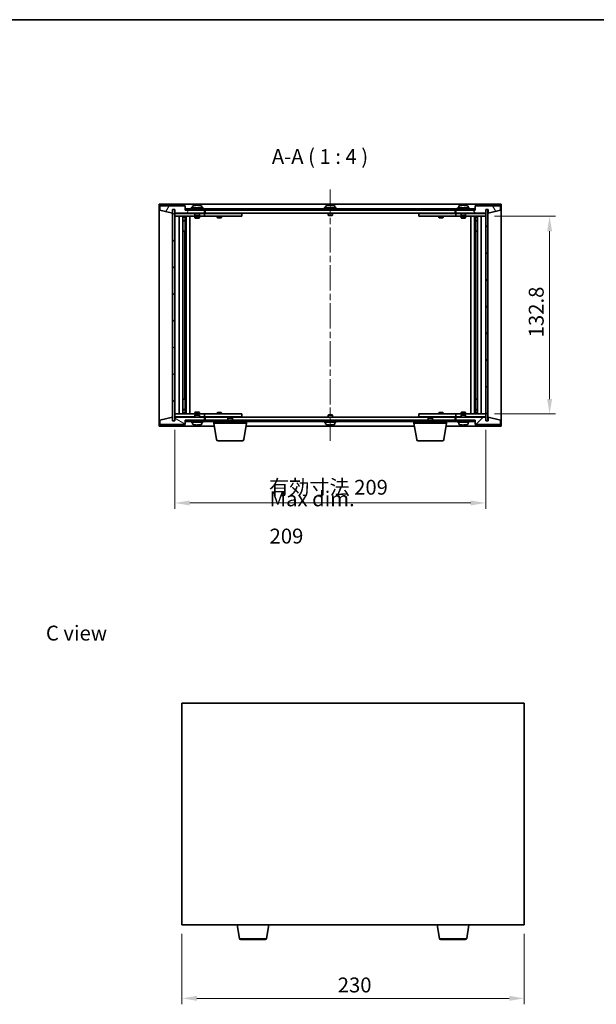
# Model space of a CAD drawing. Units: millimetres. Extents: x 43 to 6555, y 24 to 1148.
# Drawn here: x 2015 to 2403, y 486 to 1148 of the extents above; entities that cross this region are included whole.
import ezdxf

# ---------------------------------------------------------------- set-up
doc = ezdxf.new("R2010")
doc.units = ezdxf.units.MM
doc.header["$LTSCALE"] = 3
doc.linetypes.add('CHAIN', pattern=[0.3543, 0.2362, -0.0295, 0.0591, -0.0295])
doc.layers.get('Defpoints').update_dxf_attribs({"lineweight": 25})
for name, color, linetype, lineweight in [('Border (ISO)', 7, 'Continuous', 35), ('Centerline (ISO)', 131, 'Continuous', 18), ('Dimension (ISO)', 7, 'Continuous', 18), ('Dimension (ISO) @ 1', 7, 'Continuous', 18), ('Hatch (ISO)', 1, 'Continuous', 18), ('Symbol (ISO)', 7, 'Continuous', 18), ('Visible (ISO)', 7, 'Continuous', 35), ('Visible Narrow (ISO)', 7, 'Continuous', 25)]:
    doc.layers.add(name, color=color, linetype=linetype, lineweight=lineweight)
doc.styles.add('Note Text (TK)', font='txt')
doc.dimstyles.new('Default - Method 1b (TK)', dxfattribs={"dimscale": 3, "dimtxt": 2.5, "dimasz": 2.5, "dimexe": 1, "dimexo": 1.5, "dimgap": 1, "dimtad": 1, "dimtoh": 1, "dimrnd": 1e-08, "dimdsep": 46, "dimtxsty": 'Note Text (TK)', "dimcen": 0.09, "dimdle": 5, "dimclrd": 100, "dimclre": 100, "dimclrt": 7, "dimadec": 1, "dimazin": 1, "dimtfac": 1, "dimtmove": 0, "dimatfit": 3, "dimfxl": 1, "dimtolj": 1, "dimlwd": -1, "dimlwe": -1, "dimarcsym": 0})
pattern_1 = [(45, (1168.5, -8), (-8.98026, 8.98026), [])]
pattern_2 = [(135.0002, (1168.5, -8), (-8.98022, -8.98029), [])]

# ---------------------------------------------------------------- blocks, each defined once
blk = doc.blocks.new('図面枠 tk図枠')
at = {"layer": 'Border (ISO)'}
blk.add_line((14.5, 289), (405.5, 289), dxfattribs=at)
blk = doc.blocks.new('*D47')
at = {"layer": 'Defpoints', "color": 0}
for p in [(2124.28, 539.79), (2354.28, 539.79), (2354.28, 490.33)]:
    blk.add_point(p, dxfattribs=at)
at = {"layer": 'Dimension (ISO)', "color": 100}
for p, q in [((2124.28, 533.79), (2124.28, 486.33)), ((2354.28, 533.79), (2354.28, 486.33)), ((2134.28, 490.33), (2344.28, 490.33))]:
    blk.add_line(p, q, dxfattribs=at)
for points in [[(2134.28, 492), (2134.28, 488.67), (2124.28, 490.33)], [(2344.28, 492), (2344.28, 488.67), (2354.28, 490.33)]]:
    blk.add_solid(points, dxfattribs=at)
at = {"layer": 'Dimension (ISO)', "color": 7, "insert": (2228.99, 499.33), "char_height": 10, "attachment_point": 4, "style": 'Note Text (TK)'}
blk.add_mtext('\\A1;230', dxfattribs=at)
blk = doc.blocks.new('*D52')
at = {"layer": 'Defpoints', "color": 0}
for p in [(2328.45, 1015.86), (2328.45, 883.06), (2371.44, 883.06)]:
    blk.add_point(p, dxfattribs=at)
at = {"layer": 'Dimension (ISO)', "color": 100}
for p, q in [((2334.45, 1015.86), (2375.44, 1015.86)), ((2371.44, 1005.86), (2371.44, 893.06)), ((2334.45, 883.06), (2375.44, 883.06))]:
    blk.add_line(p, q, dxfattribs=at)
for points in [[(2369.77, 1005.86), (2373.1, 1005.86), (2371.44, 1015.86)], [(2369.77, 893.06), (2373.1, 893.06), (2371.44, 883.06)]]:
    blk.add_solid(points, dxfattribs=at)
at = {"layer": 'Dimension (ISO)', "color": 7, "insert": (2362.44, 934.54), "char_height": 10, "attachment_point": 4, "rotation": 90, "style": 'Note Text (TK)'}
blk.add_mtext('\\A1;132.8', dxfattribs=at)
blk = doc.blocks.new('*D53')
at = {"layer": 'Defpoints', "color": 0}
for p in [(2119.45, 878.46), (2328.45, 878.46), (2328.45, 823.24)]:
    blk.add_point(p, dxfattribs=at)
at = {"layer": 'Dimension (ISO)', "color": 100}
for p, q in [((2119.45, 872.46), (2119.45, 819.24)), ((2328.45, 872.46), (2328.45, 819.24)), ((2129.45, 823.24), (2318.45, 823.24))]:
    blk.add_line(p, q, dxfattribs=at)
for points in [[(2129.45, 824.91), (2129.45, 821.58), (2119.45, 823.24)], [(2318.45, 824.91), (2318.45, 821.58), (2328.45, 823.24)]]:
    blk.add_solid(points, dxfattribs=at)
at = {"layer": 'Dimension (ISO)', "color": 7, "insert": (2182.74, 833.8), "char_height": 10, "attachment_point": 4, "style": 'Note Text (TK)'}
blk.add_mtext('\\A1;\\fＭＳ Ｐゴシック|b0|i0;\\H9.9492;有効寸法 209', dxfattribs=at)

msp = doc.modelspace()

# ---------------------------------------------------------------- hatches: boundary and pattern name
at = {"layer": 'Hatch (ISO)'}
h = msp.add_hatch(dxfattribs=at)
h.set_pattern_fill('ANSI31', color=256, scale=101.6, angle=14.9999778, style=0)
h.set_pattern_definition([(60, (1168.5, -8), (-10.99852, 6.35), [])])
h.paths.add_polyline_path([(2126.4492, 1022.9575), (2109.4492, 1022.9575), (2109.4492, 1019.9575), (2117.8492, 1017.9575), (2117.8492, 1020.4575), (2117.8992, 1020.4575), (2119.3992, 1020.4575), (2119.4492, 1020.4575), (2119.4492, 1017.9575), (2139.4492, 1017.9575), (2139.4492, 1019.9575), (2126.6992, 1019.9575), (2126.4492, 1019.9575)])
h = msp.add_hatch(dxfattribs=at)
h.set_pattern_fill('ANSI31', color=256, scale=101.6, angle=90.0002105, style=0)
h.set_pattern_definition(pattern_2)
h.paths.add_polyline_path([(2119.3992, 1020.4575), (2117.8992, 1020.4575), (2117.8992, 878.4575), (2119.3992, 878.4575)])
h = msp.add_hatch(dxfattribs=at)
h.set_pattern_fill('ANSI31', color=256, scale=101.6, angle=-14.9999778, style=0)
h.set_pattern_definition([(30, (1168.5, -8), (-6.35, 10.99852), [])])
h.paths.add_polyline_path([(2321.1992, 1020.9575), (2126.6992, 1020.9575), (2126.6992, 1019.9575), (2139.4492, 1019.9575), (2308.4492, 1019.9575), (2321.1992, 1019.9575)])
h = msp.add_hatch(dxfattribs=at)
h.set_pattern_fill('ANSI31', color=256, scale=101.6, angle=75.0001754, style=0)
h.set_pattern_definition([(120.0002, (1168.5, -8), (-10.9985, -6.35003), [])])
h.paths.add_polyline_path([(2338.4492, 1022.9575), (2321.4492, 1022.9575), (2321.4492, 1019.9575), (2321.1992, 1019.9575), (2308.4492, 1019.9575), (2308.4492, 1017.9575), (2328.4492, 1017.9575), (2328.4492, 1020.4575), (2328.4992, 1020.4575), (2329.9992, 1020.4575), (2330.0492, 1020.4575), (2330.0492, 1017.9575), (2338.4492, 1019.9575)])
h = msp.add_hatch(dxfattribs=at)
h.set_pattern_fill('ANSI31', color=256, scale=101.6, style=0)
h.set_pattern_definition(pattern_1)
h.paths.add_polyline_path([(2329.9992, 1020.4575), (2328.4992, 1020.4575), (2328.4992, 878.4575), (2329.9992, 878.4575)])
h = msp.add_hatch(dxfattribs=at)
h.set_pattern_fill('ANSI31', color=256, scale=101.6, angle=105.0002455, style=0)
h.set_pattern_definition([(150.0002, (1168.5, -8), (-6.34995, -10.99855), [])])
h.paths.add_polyline_path([(2109.4492, 875.9575), (2126.4492, 875.9575), (2126.4492, 878.9575), (2126.6992, 878.9575), (2139.4492, 878.9575), (2139.4492, 880.9575), (2119.4492, 880.9575), (2119.4492, 878.4575), (2119.3992, 878.4575), (2117.8992, 878.4575), (2117.8492, 878.4575), (2117.8492, 880.9575), (2109.4492, 878.9575)])
h = msp.add_hatch(dxfattribs=at)
h.set_pattern_fill('ANSI31', color=256, scale=101.6, style=0)
h.set_pattern_definition(pattern_1)
h.paths.add_polyline_path([(2321.4492, 875.9575), (2338.4492, 875.9575), (2338.4492, 878.9575), (2330.0492, 880.9575), (2330.0492, 878.4575), (2329.9992, 878.4575), (2328.4992, 878.4575), (2328.4492, 878.4575), (2328.4492, 880.9575), (2308.4492, 880.9575), (2308.4492, 878.9575), (2321.1992, 878.9575), (2321.4492, 878.9575)])
h = msp.add_hatch(dxfattribs=at)
h.set_pattern_fill('ANSI31', color=256, scale=101.6, angle=90.0002105, style=0)
h.set_pattern_definition(pattern_2)
h.paths.add_polyline_path([(2126.6992, 878.9575), (2126.6992, 877.9575), (2321.1992, 877.9575), (2321.1992, 878.9575), (2308.4492, 878.9575), (2139.4492, 878.9575)])

# ---------------------------------------------------------------- linework, layer by layer
at = {"layer": 'Centerline (ISO)', "linetype": 'CHAIN', "ltscale": 23.990969}
msp.add_line((2223.9492, 1033.9575), (2223.9492, 864.9575), dxfattribs=at)
at = {"layer": 'Visible (ISO)'}
for p, q in [((2108.9492, 874.9575), (2108.9492, 1023.9575)), ((2108.9492, 1023.9575), (2338.9492, 1023.9575)), ((2126.4492, 1022.9575), (2109.4492, 1022.9575)), ((2109.4492, 1022.9575), (2109.4492, 1019.9575)), ((2109.4492, 1019.9575), (2117.8492, 1017.9575)), ((2117.8492, 1017.9575), (2117.8492, 1020.4575)), ((2117.8492, 1020.4575), (2119.4492, 1020.4575)), ((2119.3992, 1020.4575), (2117.8992, 1020.4575)), ((2117.8992, 1020.4575), (2117.8992, 878.4575)), ((2119.3992, 878.4575), (2119.3992, 1020.4575)), ((2119.4492, 1020.4575), (2119.4492, 1017.9575)), ((2126.4492, 1019.9575), (2126.4492, 1022.9575)), ((2139.4492, 1019.9575), (2126.4492, 1019.9575)), ((2321.1992, 1020.9575), (2126.6992, 1020.9575)), ((2126.6992, 1020.9575), (2126.6992, 1019.9575)), ((2126.6992, 1019.9575), (2321.1992, 1019.9575)), ((2138.4492, 1021.4575), (2130.4492, 1021.4575)), ((2130.4492, 1021.4575), (2130.4492, 1020.9575)), ((2131.2992, 1022.6251), (2131.2992, 1021.4575)), ((2133.6565, 1023.2637), (2133.6565, 1023.3118)), ((2135.242, 1023.1412), (2135.242, 1023.3118)), ((2137.5992, 1022.6251), (2137.5992, 1021.4575)), ((2138.4492, 1021.4575), (2138.4492, 1020.9575)), ((2139.4492, 1017.9575), (2139.4492, 1019.9575)), ((2139.9492, 1017.9575), (2139.9492, 1019.9575)), ((2227.9492, 1021.4575), (2219.9492, 1021.4575)), ((2219.9492, 1021.4575), (2219.9492, 1020.9575)), ((2220.7992, 1022.6251), (2220.7992, 1021.4575)), ((2223.1565, 1023.2637), (2223.1565, 1023.3118)), ((2224.742, 1023.1412), (2224.742, 1023.3118)), ((2227.0992, 1022.6251), (2227.0992, 1021.4575)), ((2227.9492, 1021.4575), (2227.9492, 1020.9575)), ((2307.9492, 1019.9575), (2307.9492, 1017.9575)), ((2321.4492, 1019.9575), (2308.4492, 1019.9575)), ((2308.4492, 1019.9575), (2308.4492, 1017.9575)), ((2317.4492, 1021.4575), (2309.4492, 1021.4575)), ((2309.4492, 1021.4575), (2309.4492, 1020.9575)), ((2310.2992, 1022.6251), (2310.2992, 1021.4575)), ((2312.6565, 1023.2637), (2312.6565, 1023.3118)), ((2314.242, 1023.1412), (2314.242, 1023.3118)), ((2316.5992, 1022.6251), (2316.5992, 1021.4575)), ((2317.4492, 1021.4575), (2317.4492, 1020.9575)), ((2321.1992, 1019.9575), (2321.1992, 1020.9575)), ((2338.4492, 1022.9575), (2321.4492, 1022.9575)), ((2321.4492, 1022.9575), (2321.4492, 1019.9575)), ((2328.4492, 1017.9575), (2328.4492, 1020.4575)), ((2328.4492, 1020.4575), (2330.0492, 1020.4575)), ((2329.9992, 1020.4575), (2328.4992, 1020.4575)), ((2328.4992, 1020.4575), (2328.4992, 878.4575)), ((2329.9992, 878.4575), (2329.9992, 1020.4575)), ((2330.0492, 1020.4575), (2330.0492, 1017.9575)), ((2330.0492, 1017.9575), (2338.4492, 1019.9575)), ((2338.4492, 1019.9575), (2338.4492, 1022.9575)), ((2338.9492, 1023.9575), (2338.9492, 874.9575)), ((2119.4492, 1017.9575), (2139.4492, 1017.9575)), ((2119.4492, 1017.8575), (2119.4492, 1015.8575)), ((2119.4492, 1017.8575), (2120.4492, 1017.8575)), ((2120.4492, 1015.8575), (2119.4492, 1015.8575)), ((2119.4492, 1015.8575), (2119.4492, 883.0575)), ((2132.9492, 1017.8575), (2120.4492, 1017.8575)), ((2120.4492, 1015.8575), (2138.4492, 1015.8575)), ((2122.4492, 883.0575), (2122.4492, 1015.8575)), ((2124.8992, 1015.8575), (2124.8992, 883.0575)), ((2124.8992, 1015.5109), (2126.2459, 1015.5109)), ((2124.8992, 1015.2042), (2126.3992, 1015.2042)), ((2124.8992, 1013.0075), (2126.3992, 1013.0075)), ((2126.0925, 1012.8542), (2124.8992, 1012.8542)), ((2126.0925, 1012.8542), (2126.3992, 1013.0075)), ((2126.2459, 1015.8575), (2126.2459, 1015.5109)), ((2126.2459, 1015.5109), (2126.3992, 1015.2042)), ((2126.3992, 1015.8575), (2126.3992, 1005.8575)), ((2126.3992, 1015.2042), (2126.3992, 1013.0075)), ((2126.9992, 1015.8575), (2126.9992, 883.0575)), ((2129.4492, 1015.8575), (2129.4492, 883.0575)), ((2132.9492, 1017.9575), (2132.9492, 1016.7075)), ((2135.9492, 1016.7075), (2132.9492, 1016.7075)), ((2133.1992, 1016.4575), (2132.9492, 1016.7075)), ((2132.9492, 1015.8575), (2132.9492, 1014.8075)), ((2132.9492, 1014.8075), (2135.9492, 1014.8075)), ((2133.2559, 1014.6542), (2132.9492, 1014.8075)), ((2133.1992, 1016.4575), (2135.6992, 1016.4575)), ((2135.6425, 1014.6542), (2133.2559, 1014.6542)), ((2135.6425, 1014.6542), (2135.9492, 1014.8075)), ((2135.6992, 1016.4575), (2135.9492, 1016.7075)), ((2135.9492, 1017.9575), (2135.9492, 1016.7075)), ((2138.4492, 1017.8575), (2135.9492, 1017.8575)), ((2135.9492, 1015.8575), (2135.9492, 1014.8075)), ((2138.4492, 1017.8575), (2139.4492, 1017.8575)), ((2139.4492, 1015.8575), (2138.4492, 1015.8575)), ((2139.4492, 1017.8575), (2139.4492, 1015.8575)), ((2140.4492, 1017.8575), (2139.4492, 1017.8575)), ((2139.4492, 1015.8575), (2140.4492, 1015.8575)), ((2307.9492, 1017.9575), (2139.9492, 1017.9575)), ((2163.4492, 1017.8575), (2140.4492, 1017.8575)), ((2140.4492, 1015.8575), (2163.4492, 1015.8575)), ((2147.9492, 1015.8575), (2147.9492, 1015.1075)), ((2147.9492, 1015.1075), (2150.9492, 1015.1075)), ((2148.2559, 1014.9542), (2147.9492, 1015.1075)), ((2148.1026, 1017.9575), (2148.1026, 1017.8575)), ((2150.6425, 1014.9542), (2148.2559, 1014.9542)), ((2150.6425, 1014.9542), (2150.9492, 1015.1075)), ((2150.7959, 1017.9575), (2150.7959, 1017.8575)), ((2150.9492, 1015.8575), (2150.9492, 1015.1075)), ((2163.4492, 1017.8575), (2164.4492, 1017.8575)), ((2164.4492, 1015.8575), (2163.4492, 1015.8575)), ((2164.4492, 1017.8575), (2164.4492, 1015.8575)), ((2222.4492, 1017.9575), (2222.4492, 1016.7075)), ((2225.4492, 1016.7075), (2222.4492, 1016.7075)), ((2222.6992, 1016.4575), (2222.4492, 1016.7075)), ((2222.6992, 1016.4575), (2225.1992, 1016.4575)), ((2225.1992, 1016.4575), (2225.4492, 1016.7075)), ((2225.4492, 1017.9575), (2225.4492, 1016.7075)), ((2283.4492, 1017.8575), (2284.4492, 1017.8575)), ((2283.4492, 1015.8575), (2283.4492, 1017.8575)), ((2284.4492, 1015.8575), (2283.4492, 1015.8575)), ((2307.4492, 1017.8575), (2284.4492, 1017.8575)), ((2284.4492, 1015.8575), (2307.4492, 1015.8575)), ((2296.9492, 1015.8575), (2296.9492, 1015.1075)), ((2296.9492, 1015.1075), (2299.9492, 1015.1075)), ((2297.2559, 1014.9542), (2296.9492, 1015.1075)), ((2297.1026, 1017.9575), (2297.1026, 1017.8575)), ((2299.6425, 1014.9542), (2297.2559, 1014.9542)), ((2299.6425, 1014.9542), (2299.9492, 1015.1075)), ((2299.7959, 1017.9575), (2299.7959, 1017.8575)), ((2299.9492, 1015.8575), (2299.9492, 1015.1075)), ((2308.4492, 1017.8575), (2307.4492, 1017.8575)), ((2307.4492, 1015.8575), (2308.4492, 1015.8575)), ((2308.4492, 1017.9575), (2328.4492, 1017.9575)), ((2308.4492, 1017.8575), (2309.4492, 1017.8575)), ((2308.4492, 1015.8575), (2308.4492, 1017.8575)), ((2309.4492, 1015.8575), (2308.4492, 1015.8575)), ((2311.9492, 1017.8575), (2309.4492, 1017.8575)), ((2309.4492, 1015.8575), (2327.4492, 1015.8575)), ((2311.9492, 1017.9575), (2311.9492, 1016.7075)), ((2314.9492, 1016.7075), (2311.9492, 1016.7075)), ((2312.1992, 1016.4575), (2311.9492, 1016.7075)), ((2311.9492, 1015.8575), (2311.9492, 1014.8075)), ((2311.9492, 1014.8075), (2314.9492, 1014.8075)), ((2312.2559, 1014.6542), (2311.9492, 1014.8075)), ((2312.1992, 1016.4575), (2314.6992, 1016.4575)), ((2314.6425, 1014.6542), (2312.2559, 1014.6542)), ((2314.6425, 1014.6542), (2314.9492, 1014.8075)), ((2314.6992, 1016.4575), (2314.9492, 1016.7075)), ((2314.9492, 1017.9575), (2314.9492, 1016.7075)), ((2327.4492, 1017.8575), (2314.9492, 1017.8575)), ((2314.9492, 1015.8575), (2314.9492, 1014.8075)), ((2318.4492, 883.0575), (2318.4492, 1015.8575)), ((2320.8992, 883.0575), (2320.8992, 1015.8575)), ((2321.4992, 1005.8575), (2321.4992, 1015.8575)), ((2321.6526, 1015.5109), (2321.4992, 1015.2042)), ((2321.4992, 1015.2042), (2322.9992, 1015.2042)), ((2321.4992, 1015.2042), (2321.4992, 1013.0075)), ((2321.4992, 1013.0075), (2322.9992, 1013.0075)), ((2321.8059, 1012.8542), (2321.4992, 1013.0075)), ((2321.6526, 1015.8575), (2321.6526, 1015.5109)), ((2321.6526, 1015.5109), (2322.9992, 1015.5109)), ((2322.9992, 1012.8542), (2321.8059, 1012.8542)), ((2322.9992, 883.0575), (2322.9992, 1015.8575)), ((2325.4492, 1015.8575), (2325.4492, 883.0575)), ((2327.4492, 1017.8575), (2328.4492, 1017.8575)), ((2328.4492, 1015.8575), (2327.4492, 1015.8575)), ((2328.4492, 1015.8575), (2328.4492, 1017.8575)), ((2328.4492, 883.0575), (2328.4492, 1015.8575)), ((2126.1992, 1005.8575), (2124.8992, 1005.8575)), ((2126.3992, 1005.8575), (2126.1992, 1005.8575)), ((2126.1992, 1005.8575), (2126.1992, 893.0575)), ((2321.6992, 1005.8575), (2321.4992, 1005.8575)), ((2321.6992, 893.0575), (2321.6992, 1005.8575)), ((2322.9992, 1005.8575), (2321.6992, 1005.8575)), ((2124.8992, 893.0575), (2126.1992, 893.0575)), ((2126.1992, 893.0575), (2126.3992, 893.0575)), ((2126.3992, 893.0575), (2126.3992, 883.0575)), ((2321.4992, 883.0575), (2321.4992, 893.0575)), ((2321.4992, 893.0575), (2321.6992, 893.0575)), ((2321.6992, 893.0575), (2322.9992, 893.0575)), ((2117.8492, 880.9575), (2109.4492, 878.9575)), ((2117.8492, 878.4575), (2117.8492, 880.9575)), ((2119.4492, 883.0575), (2119.4492, 881.0575)), ((2119.4492, 883.0575), (2120.4492, 883.0575)), ((2120.4492, 881.0575), (2119.4492, 881.0575)), ((2139.4492, 880.9575), (2119.4492, 880.9575)), ((2119.4492, 880.9575), (2119.4492, 878.4575)), ((2138.4492, 883.0575), (2120.4492, 883.0575)), ((2120.4492, 881.0575), (2132.9492, 881.0575)), ((2124.8992, 886.0609), (2126.0925, 886.0609)), ((2126.3992, 885.9075), (2124.8992, 885.9075)), ((2126.3992, 883.7109), (2124.8992, 883.7109)), ((2126.2459, 883.4042), (2124.8992, 883.4042)), ((2126.0925, 886.0609), (2126.3992, 885.9075)), ((2126.2459, 883.4042), (2126.3992, 883.7109)), ((2126.2459, 883.0575), (2126.2459, 883.4042)), ((2126.3992, 883.7109), (2126.3992, 885.9075)), ((2133.2559, 884.2609), (2132.9492, 884.1075)), ((2135.9492, 884.1075), (2132.9492, 884.1075)), ((2132.9492, 883.0575), (2132.9492, 884.1075)), ((2133.1992, 882.4575), (2132.9492, 882.2075)), ((2132.9492, 882.2075), (2135.9492, 882.2075)), ((2132.9492, 880.9575), (2132.9492, 882.2075)), ((2135.6992, 882.4575), (2133.1992, 882.4575)), ((2133.2559, 884.2609), (2135.6425, 884.2609)), ((2135.6425, 884.2609), (2135.9492, 884.1075)), ((2135.6992, 882.4575), (2135.9492, 882.2075)), ((2135.9492, 883.0575), (2135.9492, 884.1075)), ((2135.9492, 880.9575), (2135.9492, 882.2075)), ((2135.9492, 881.0575), (2138.4492, 881.0575)), ((2138.4492, 883.0575), (2139.4492, 883.0575)), ((2139.4492, 881.0575), (2138.4492, 881.0575)), ((2139.4492, 883.0575), (2139.4492, 881.0575)), ((2140.4492, 883.0575), (2139.4492, 883.0575)), ((2139.4492, 881.0575), (2140.4492, 881.0575)), ((2139.4492, 878.9575), (2139.4492, 880.9575)), ((2139.9492, 878.9575), (2139.9492, 880.9575)), ((2139.9492, 880.9575), (2307.9492, 880.9575)), ((2163.4492, 883.0575), (2140.4492, 883.0575)), ((2140.4492, 881.0575), (2163.4492, 881.0575)), ((2148.2559, 883.9609), (2147.9492, 883.8075)), ((2150.9492, 883.8075), (2147.9492, 883.8075)), ((2147.9492, 883.0575), (2147.9492, 883.8075)), ((2148.1026, 880.9575), (2148.1026, 881.0575)), ((2148.2559, 883.9609), (2150.6425, 883.9609)), ((2150.6425, 883.9609), (2150.9492, 883.8075)), ((2150.7959, 880.9575), (2150.7959, 881.0575)), ((2150.9492, 883.0575), (2150.9492, 883.8075)), ((2155.5059, 880.4575), (2155.1992, 880.1507)), ((2158.1992, 880.1507), (2155.1992, 880.1507)), ((2155.1992, 878.9575), (2155.1992, 880.1507)), ((2155.5059, 880.4575), (2157.8925, 880.4575)), ((2157.8925, 880.4575), (2158.1992, 880.1507)), ((2158.1992, 878.9575), (2158.1992, 880.1507)), ((2163.4492, 883.0575), (2164.4492, 883.0575)), ((2164.4492, 881.0575), (2163.4492, 881.0575)), ((2164.4492, 883.0575), (2164.4492, 881.0575)), ((2222.6992, 882.4575), (2222.4492, 882.2075)), ((2222.4492, 882.2075), (2225.4492, 882.2075)), ((2222.4492, 880.9575), (2222.4492, 882.2075)), ((2225.1992, 882.4575), (2222.6992, 882.4575)), ((2225.1992, 882.4575), (2225.4492, 882.2075)), ((2225.4492, 880.9575), (2225.4492, 882.2075)), ((2283.4492, 883.0575), (2284.4492, 883.0575)), ((2283.4492, 881.0575), (2283.4492, 883.0575)), ((2284.4492, 881.0575), (2283.4492, 881.0575)), ((2307.4492, 883.0575), (2284.4492, 883.0575)), ((2284.4492, 881.0575), (2307.4492, 881.0575)), ((2290.0059, 880.4575), (2289.6992, 880.1507)), ((2292.6992, 880.1507), (2289.6992, 880.1507)), ((2289.6992, 878.9575), (2289.6992, 880.1507)), ((2290.0059, 880.4575), (2292.3925, 880.4575)), ((2292.3925, 880.4575), (2292.6992, 880.1507)), ((2292.6992, 878.9575), (2292.6992, 880.1507)), ((2297.2559, 883.9609), (2296.9492, 883.8075)), ((2299.9492, 883.8075), (2296.9492, 883.8075)), ((2296.9492, 883.0575), (2296.9492, 883.8075)), ((2297.1026, 880.9575), (2297.1026, 881.0575)), ((2297.2559, 883.9609), (2299.6425, 883.9609)), ((2299.6425, 883.9609), (2299.9492, 883.8075)), ((2299.7959, 880.9575), (2299.7959, 881.0575)), ((2299.9492, 883.0575), (2299.9492, 883.8075)), ((2308.4492, 883.0575), (2307.4492, 883.0575)), ((2307.4492, 881.0575), (2308.4492, 881.0575)), ((2307.9492, 880.9575), (2307.9492, 878.9575)), ((2308.4492, 883.0575), (2309.4492, 883.0575)), ((2308.4492, 881.0575), (2308.4492, 883.0575)), ((2309.4492, 881.0575), (2308.4492, 881.0575)), ((2328.4492, 880.9575), (2308.4492, 880.9575)), ((2308.4492, 880.9575), (2308.4492, 878.9575)), ((2327.4492, 883.0575), (2309.4492, 883.0575)), ((2309.4492, 881.0575), (2311.9492, 881.0575)), ((2312.2559, 884.2609), (2311.9492, 884.1075)), ((2314.9492, 884.1075), (2311.9492, 884.1075)), ((2311.9492, 883.0575), (2311.9492, 884.1075)), ((2312.1992, 882.4575), (2311.9492, 882.2075)), ((2311.9492, 882.2075), (2314.9492, 882.2075)), ((2311.9492, 880.9575), (2311.9492, 882.2075)), ((2314.6992, 882.4575), (2312.1992, 882.4575)), ((2312.2559, 884.2609), (2314.6425, 884.2609)), ((2314.6425, 884.2609), (2314.9492, 884.1075)), ((2314.6992, 882.4575), (2314.9492, 882.2075)), ((2314.9492, 883.0575), (2314.9492, 884.1075)), ((2314.9492, 880.9575), (2314.9492, 882.2075)), ((2314.9492, 881.0575), (2327.4492, 881.0575)), ((2321.8059, 886.0609), (2321.4992, 885.9075)), ((2322.9992, 885.9075), (2321.4992, 885.9075)), ((2321.4992, 883.7109), (2321.4992, 885.9075)), ((2322.9992, 883.7109), (2321.4992, 883.7109)), ((2321.6526, 883.4042), (2321.4992, 883.7109)), ((2322.9992, 883.4042), (2321.6526, 883.4042)), ((2321.6526, 883.0575), (2321.6526, 883.4042)), ((2321.8059, 886.0609), (2322.9992, 886.0609)), ((2327.4492, 883.0575), (2328.4492, 883.0575)), ((2328.4492, 881.0575), (2327.4492, 881.0575)), ((2328.4492, 881.0575), (2328.4492, 883.0575)), ((2328.4492, 878.4575), (2328.4492, 880.9575)), ((2338.4492, 878.9575), (2330.0492, 880.9575)), ((2330.0492, 880.9575), (2330.0492, 878.4575)), ((2146.0325, 874.9575), (2108.9492, 874.9575)), ((2109.4492, 878.9575), (2109.4492, 875.9575)), ((2109.4492, 875.9575), (2126.4492, 875.9575)), ((2119.4492, 878.4575), (2117.8492, 878.4575)), ((2117.8992, 878.4575), (2119.3992, 878.4575)), ((2126.4492, 875.9575), (2126.4492, 878.9575)), ((2126.4492, 878.9575), (2139.4492, 878.9575)), ((2126.6992, 878.9575), (2126.6992, 877.9575)), ((2321.1992, 878.9575), (2126.6992, 878.9575)), ((2126.6992, 877.9575), (2321.1992, 877.9575)), ((2130.4492, 877.4575), (2130.4492, 877.9575)), ((2130.4492, 877.4575), (2138.4492, 877.4575)), ((2131.2992, 876.29), (2131.2992, 877.4575)), ((2133.7077, 875.6285), (2133.7077, 875.6079)), ((2135.1907, 875.7706), (2135.1907, 875.6079)), ((2137.5992, 876.29), (2137.5992, 877.4575)), ((2138.4492, 877.4575), (2138.4492, 877.9575)), ((2145.6992, 876.9575), (2145.6992, 877.9575)), ((2167.6992, 876.9575), (2145.6992, 876.9575)), ((2147.5599, 865.7931), (2145.6992, 876.9575)), ((2165.8385, 865.7931), (2167.6992, 876.9575)), ((2280.5325, 874.9575), (2167.3659, 874.9575)), ((2167.6992, 876.9575), (2167.6992, 877.9575)), ((2219.9492, 877.4575), (2219.9492, 877.9575)), ((2219.9492, 877.4575), (2227.9492, 877.4575)), ((2220.7992, 876.29), (2220.7992, 877.4575)), ((2223.1565, 875.6513), (2223.1565, 875.6033)), ((2224.742, 875.7739), (2224.742, 875.6033)), ((2227.0992, 876.29), (2227.0992, 877.4575)), ((2227.9492, 877.4575), (2227.9492, 877.9575)), ((2280.1992, 876.9575), (2280.1992, 877.9575)), ((2302.1992, 876.9575), (2280.1992, 876.9575)), ((2282.0599, 865.7931), (2280.1992, 876.9575)), ((2300.3385, 865.7931), (2302.1992, 876.9575)), ((2338.9492, 874.9575), (2301.8659, 874.9575)), ((2302.1992, 876.9575), (2302.1992, 877.9575)), ((2308.4492, 878.9575), (2321.4492, 878.9575)), ((2309.4492, 877.4575), (2309.4492, 877.9575)), ((2309.4492, 877.4575), (2317.4492, 877.4575)), ((2310.2992, 876.29), (2310.2992, 877.4575)), ((2312.6565, 875.6513), (2312.6565, 875.6033)), ((2314.242, 875.7739), (2314.242, 875.6033)), ((2316.5992, 876.29), (2316.5992, 877.4575)), ((2317.4492, 877.4575), (2317.4492, 877.9575)), ((2321.1992, 877.9575), (2321.1992, 878.9575)), ((2321.4492, 878.9575), (2321.4492, 875.9575)), ((2321.4492, 875.9575), (2338.4492, 875.9575)), ((2330.0492, 878.4575), (2328.4492, 878.4575)), ((2328.4992, 878.4575), (2329.9992, 878.4575)), ((2338.4492, 875.9575), (2338.4492, 878.9575)), ((2164.8521, 864.9575), (2148.5463, 864.9575)), ((2299.3521, 864.9575), (2283.0463, 864.9575)), ((2124.2778, 688.7947), (2124.2778, 539.7947)), ((2354.2778, 688.7947), (2124.2778, 688.7947)), ((2354.2778, 539.7947), (2354.2778, 688.7947)), ((2124.2778, 539.7947), (2354.2778, 539.7947)), ((2162.8885, 530.6303), (2161.3611, 539.7947)), ((2181.167, 530.6303), (2182.6944, 539.7947)), ((2297.3885, 530.6303), (2295.8611, 539.7947)), ((2315.667, 530.6303), (2317.1944, 539.7947)), ((2180.1806, 529.7947), (2163.8749, 529.7947)), ((2314.6806, 529.7947), (2298.3749, 529.7947))]:
    msp.add_line(p, q, dxfattribs=at)
for centre, radius, start, end in [((2131.4472, 1022.6251), 0.148, 112.0333325, 180), ((2134.4492, 1015.2073), 8.1502, 96.1627637, 112.0333325), ((2134.4492, 1015.2073), 8.1502, 67.9666675, 83.8372363), ((2137.4512, 1022.6251), 0.148, 0, 67.9666675), ((2220.9472, 1022.6251), 0.148, 112.0333325, 180), ((2223.9492, 1015.2073), 8.1502, 96.1627637, 112.0333325), ((2223.9492, 1015.2073), 8.1502, 67.9666675, 83.8372363), ((2226.9512, 1022.6251), 0.148, 0, 67.9666675), ((2310.4472, 1022.6251), 0.148, 112.0333325, 180), ((2313.4492, 1015.2073), 8.1502, 96.1627637, 112.0333325), ((2313.4492, 1015.2073), 8.1502, 67.9666675, 83.8372363), ((2316.4512, 1022.6251), 0.148, 0, 67.9666675), ((2131.4472, 876.29), 0.148, 180, 247.9666675), ((2134.4492, 883.7077), 8.1502, 247.9666675, 263.277927), ((2134.4492, 883.7077), 8.1502, 276.722073, 292.0333325), ((2137.4512, 876.29), 0.148, 292.0333325, 0), ((2220.9472, 876.29), 0.148, 180, 247.9666675), ((2223.9492, 883.7077), 8.1502, 247.9666675, 263.8372363), ((2223.9492, 883.7077), 8.1502, 276.1627637, 292.0333325), ((2226.9512, 876.29), 0.148, 292.0333325, 0), ((2310.4472, 876.29), 0.148, 180, 247.9666675), ((2313.4492, 883.7077), 8.1502, 247.9666675, 263.8372363), ((2313.4492, 883.7077), 8.1502, 276.1627637, 292.0333325), ((2316.4512, 876.29), 0.148, 292.0333325, 0), ((2148.5463, 865.9575), 1, 189.4623222, 270), ((2164.8521, 865.9575), 1, 270, 350.5376778), ((2283.0463, 865.9575), 1, 189.4623222, 270), ((2299.3521, 865.9575), 1, 270, 350.5376778), ((2163.8749, 530.7947), 1, 189.4623222, 270), ((2180.1806, 530.7947), 1, 270, 350.5376778), ((2298.3749, 530.7947), 1, 189.4623222, 270), ((2314.6806, 530.7947), 1, 270, 350.5376778)]:
    msp.add_arc(centre, radius, start, end, dxfattribs=at)
for centre, major_axis, ratio, start_param, end_param in [((2134.2503, 1015.2073), (0, 8.1418), 0.84312429, 0.13675912, 0.22922414), ((2132.8894, 1015.2073), (0, 7.9375), 0.53771873, 6.23655411, 6.3298165), ((2134.6482, 1015.2073), (0, 8.1418), 0.84312429, 0.13675912, 0.22922414), ((2134.1373, 1015.2073), (0, 8.1418), 0.53771873, 6.05396117, 6.14642619), ((2135.444, 1015.2073), (0, 7.9375), 0.84312429, 6.23655411, 6.3298165), ((2134.2503, 1015.2073), (0, 8.1418), 0.84312429, 6.13821265, 6.14642619), ((2134.7612, 1015.2073), (0, 8.1418), 0.53771873, 6.05396117, 6.14642619), ((2223.7503, 1015.2073), (0, 8.1418), 0.84312429, 0.13675912, 0.22922414), ((2222.3894, 1015.2073), (0, 7.9375), 0.53771873, 6.23655411, 6.3298165), ((2224.1482, 1015.2073), (0, 8.1418), 0.84312429, 0.13675912, 0.22922414), ((2223.6373, 1015.2073), (0, 8.1418), 0.53771873, 6.05396117, 6.14642619), ((2224.944, 1015.2073), (0, 7.9375), 0.84312429, 6.23655411, 6.3298165), ((2223.7503, 1015.2073), (0, 8.1418), 0.84312429, 6.13821265, 6.14642619), ((2224.2612, 1015.2073), (0, 8.1418), 0.53771873, 6.05396117, 6.14642619), ((2313.2503, 1015.2073), (0, 8.1418), 0.84312429, 0.13675912, 0.22922414), ((2311.8894, 1015.2073), (0, 7.9375), 0.53771873, 6.23655411, 6.3298165), ((2313.6482, 1015.2073), (0, 8.1418), 0.84312429, 0.13675912, 0.22922414), ((2313.1373, 1015.2073), (0, 8.1418), 0.53771873, 6.05396117, 6.14642619), ((2314.444, 1015.2073), (0, 7.9375), 0.84312429, 6.23655411, 6.3298165), ((2313.2503, 1015.2073), (0, 8.1418), 0.84312429, 6.13821265, 6.14642619), ((2313.7612, 1015.2073), (0, 8.1418), 0.53771873, 6.05396117, 6.14642619), ((2134.2888, 883.7077), (0, -8.1418), 0.9011234, 6.05396117, 6.14642619), ((2132.7821, 883.7077), (0, -7.9375), 0.43356271, 6.23655411, 6.3298165), ((2134.6096, 883.7077), (0, -8.1418), 0.9011234, 6.05396117, 6.14642619), ((2134.1158, 883.7077), (0, -8.1418), 0.43356271, 0.13675912, 0.22922414), ((2135.2513, 883.7077), (0, -7.9375), 0.9011234, 6.23655411, 6.3298165), ((2134.7826, 883.7077), (0, -8.1418), 0.43356271, 0.13675912, 0.22922414), ((2223.7503, 883.7077), (0, -8.1418), 0.84312429, 6.05396117, 6.14642619), ((2222.3894, 883.7077), (0, -7.9375), 0.53771873, 6.23655411, 6.3298165), ((2224.1482, 883.7077), (0, -8.1418), 0.84312429, 6.05396117, 6.14642619), ((2223.6373, 883.7077), (0, -8.1418), 0.53771873, 0.13675912, 0.22922414), ((2224.944, 883.7077), (0, -7.9375), 0.84312429, 6.23655411, 6.3298165), ((2223.7503, 883.7077), (0, -8.1418), 0.84312429, 0.13675912, 0.14497266), ((2224.2612, 883.7077), (0, -8.1418), 0.53771873, 0.13675912, 0.22922414), ((2313.2503, 883.7077), (0, -8.1418), 0.84312429, 6.05396117, 6.14642619), ((2311.8894, 883.7077), (0, -7.9375), 0.53771873, 6.23655411, 6.3298165), ((2313.6482, 883.7077), (0, -8.1418), 0.84312429, 6.05396117, 6.14642619), ((2313.1373, 883.7077), (0, -8.1418), 0.53771873, 0.13675912, 0.22922414), ((2314.444, 883.7077), (0, -7.9375), 0.84312429, 6.23655411, 6.3298165), ((2313.2503, 883.7077), (0, -8.1418), 0.84312429, 0.13675912, 0.14497266), ((2313.7612, 883.7077), (0, -8.1418), 0.53771873, 0.13675912, 0.22922414)]:
    msp.add_ellipse(centre, major_axis=major_axis, ratio=ratio, start_param=start_param, end_param=end_param, dxfattribs=at)
for points, knots in [([(2133.3144, 1023.2731), (2133.3923, 1023.2858), (2133.4658, 1023.2969), (2133.5791, 1023.3116), (2133.6189, 1023.3152), (2133.6503, 1023.3152), (2133.6562, 1023.314), (2133.6563, 1023.3118)], [0.2251642249, 0.2251642249, 0.2251642249, 0.2251642249, 0.2531487654, 0.2531487654, 0.2811333059, 0.2811333059, 0.2967898442, 0.2967898442, 0.2967898442, 0.2967898442]), ([(2134.7341, 1023.2731), (2134.6844, 1023.2858), (2134.6157, 1023.2969), (2134.4541, 1023.3116), (2134.3611, 1023.3152), (2134.1789, 1023.3152), (2134.0779, 1023.3116), (2133.8835, 1023.2969), (2133.7902, 1023.2858), (2133.7123, 1023.2731)], [0.338363496, 0.338363496, 0.338363496, 0.338363496, 0.366348036, 0.366348036, 0.394332577, 0.394332577, 0.422317117, 0.422317117, 0.450301658, 0.450301658, 0.450301658, 0.450301658]), ([(2134.4493, 1023.3104), (2134.5071, 1023.3136), (2134.5682, 1023.3152), (2134.7195, 1023.3152), (2134.8205, 1023.3116), (2135.0149, 1023.2969), (2135.1082, 1023.2858), (2135.1861, 1023.2731)], [0.1506608628, 0.1506608628, 0.1506608628, 0.1506608628, 0.1691683517, 0.1691683517, 0.1971528923, 0.1971528923, 0.2251374328, 0.2251374328, 0.2251374328, 0.2251374328]), ([(2135.3243, 1023.3104), (2135.2946, 1023.3136), (2135.2727, 1023.3152), (2135.2393, 1023.3152), (2135.2361, 1023.3116), (2135.2706, 1023.2969), (2135.3083, 1023.2858), (2135.358, 1023.2731)], [0.037461592, 0.037461592, 0.037461592, 0.037461592, 0.0559690811, 0.0559690811, 0.0839536216, 0.0839536216, 0.1119381621, 0.1119381621, 0.1119381621, 0.1119381621]), ([(2222.8144, 1023.2731), (2222.8923, 1023.2858), (2222.9658, 1023.2969), (2223.0791, 1023.3116), (2223.1189, 1023.3152), (2223.1503, 1023.3152), (2223.1562, 1023.314), (2223.1563, 1023.3118)], [0.2251642249, 0.2251642249, 0.2251642249, 0.2251642249, 0.2531487654, 0.2531487654, 0.2811333059, 0.2811333059, 0.2967898442, 0.2967898442, 0.2967898442, 0.2967898442]), ([(2224.2341, 1023.2731), (2224.1844, 1023.2858), (2224.1157, 1023.2969), (2223.9541, 1023.3116), (2223.8611, 1023.3152), (2223.6789, 1023.3152), (2223.5779, 1023.3116), (2223.3835, 1023.2969), (2223.2902, 1023.2858), (2223.2123, 1023.2731)], [0.338363496, 0.338363496, 0.338363496, 0.338363496, 0.366348036, 0.366348036, 0.394332577, 0.394332577, 0.422317117, 0.422317117, 0.450301658, 0.450301658, 0.450301658, 0.450301658]), ([(2223.9493, 1023.3104), (2224.0071, 1023.3136), (2224.0682, 1023.3152), (2224.2195, 1023.3152), (2224.3205, 1023.3116), (2224.5149, 1023.2969), (2224.6082, 1023.2858), (2224.6861, 1023.2731)], [0.1506608628, 0.1506608628, 0.1506608628, 0.1506608628, 0.1691683517, 0.1691683517, 0.1971528923, 0.1971528923, 0.2251374328, 0.2251374328, 0.2251374328, 0.2251374328]), ([(2224.8243, 1023.3104), (2224.7946, 1023.3136), (2224.7727, 1023.3152), (2224.7393, 1023.3152), (2224.7361, 1023.3116), (2224.7706, 1023.2969), (2224.8083, 1023.2858), (2224.858, 1023.2731)], [0.037461592, 0.037461592, 0.037461592, 0.037461592, 0.0559690811, 0.0559690811, 0.0839536216, 0.0839536216, 0.1119381621, 0.1119381621, 0.1119381621, 0.1119381621]), ([(2312.3144, 1023.2731), (2312.3923, 1023.2858), (2312.4658, 1023.2969), (2312.5791, 1023.3116), (2312.6189, 1023.3152), (2312.6503, 1023.3152), (2312.6562, 1023.314), (2312.6563, 1023.3118)], [0.2251642249, 0.2251642249, 0.2251642249, 0.2251642249, 0.2531487654, 0.2531487654, 0.2811333059, 0.2811333059, 0.2967898442, 0.2967898442, 0.2967898442, 0.2967898442]), ([(2313.7341, 1023.2731), (2313.6844, 1023.2858), (2313.6157, 1023.2969), (2313.4541, 1023.3116), (2313.3611, 1023.3152), (2313.1789, 1023.3152), (2313.0779, 1023.3116), (2312.8835, 1023.2969), (2312.7902, 1023.2858), (2312.7123, 1023.2731)], [0.338363496, 0.338363496, 0.338363496, 0.338363496, 0.366348036, 0.366348036, 0.394332577, 0.394332577, 0.422317117, 0.422317117, 0.450301658, 0.450301658, 0.450301658, 0.450301658]), ([(2313.4493, 1023.3104), (2313.5071, 1023.3136), (2313.5682, 1023.3152), (2313.7195, 1023.3152), (2313.8205, 1023.3116), (2314.0149, 1023.2969), (2314.1082, 1023.2858), (2314.1861, 1023.2731)], [0.1506608628, 0.1506608628, 0.1506608628, 0.1506608628, 0.1691683517, 0.1691683517, 0.1971528923, 0.1971528923, 0.2251374328, 0.2251374328, 0.2251374328, 0.2251374328]), ([(2314.3243, 1023.3104), (2314.2946, 1023.3136), (2314.2727, 1023.3152), (2314.2393, 1023.3152), (2314.2361, 1023.3116), (2314.2706, 1023.2969), (2314.3083, 1023.2858), (2314.358, 1023.2731)], [0.037461592, 0.037461592, 0.037461592, 0.037461592, 0.0559690811, 0.0559690811, 0.0839536216, 0.0839536216, 0.1119381621, 0.1119381621, 0.1119381621, 0.1119381621]), ([(2133.7077, 875.6079), (2133.7075, 875.6025), (2133.6926, 875.5999), (2133.6353, 875.5999), (2133.5847, 875.6035), (2133.453, 875.6182), (2133.3718, 875.6292), (2133.2886, 875.6419)], [0.1451431713, 0.1451431713, 0.1451431713, 0.1451431713, 0.1691683517, 0.1691683517, 0.1971528923, 0.1971528923, 0.2251374328, 0.2251374328, 0.2251374328, 0.2251374328]), ([(2133.6094, 875.6419), (2133.6927, 875.6292), (2133.7898, 875.6182), (2133.9869, 875.6035), (2134.0868, 875.5999), (2134.2629, 875.5999), (2134.3505, 875.6035), (2134.4975, 875.6182), (2134.557, 875.6292), (2134.5971, 875.6419)], [0, 0, 0, 0, 0.027984541, 0.027984541, 0.055969081, 0.055969081, 0.083953622, 0.083953622, 0.111938162, 0.111938162, 0.111938162, 0.111938162]), ([(2135.1907, 875.6285), (2135.1331, 875.6215), (2135.0718, 875.6154), (2134.9115, 875.6035), (2134.8116, 875.5999), (2134.6355, 875.5999), (2134.548, 875.6035), (2134.4658, 875.6117), (2134.4574, 875.6126), (2134.4492, 875.6136)], [0.2356083369, 0.2356083369, 0.2356083369, 0.2356083369, 0.2531487654, 0.2531487654, 0.2811333059, 0.2811333059, 0.3091178465, 0.3091178465, 0.3123887123, 0.3123887123, 0.3123887123, 0.3123887123]), ([(2135.2639, 875.6419), (2135.2238, 875.6292), (2135.1975, 875.6182), (2135.1863, 875.6035), (2135.2015, 875.5999), (2135.2632, 875.5999), (2135.3137, 875.6035), (2135.3872, 875.6117), (2135.3952, 875.6126), (2135.4032, 875.6136)], [0.3383634956, 0.3383634956, 0.3383634956, 0.3383634956, 0.3663480361, 0.3663480361, 0.3943325766, 0.3943325766, 0.4223171172, 0.4223171172, 0.425587983, 0.425587983, 0.425587983, 0.425587983]), ([(2223.1563, 875.6033), (2223.1562, 875.601), (2223.1503, 875.5999), (2223.1189, 875.5999), (2223.0791, 875.6035), (2222.9658, 875.6182), (2222.8923, 875.6292), (2222.8144, 875.6419)], [0.3786760384, 0.3786760384, 0.3786760384, 0.3786760384, 0.3943325766, 0.3943325766, 0.4223171172, 0.4223171172, 0.4503016577, 0.4503016577, 0.4503016577, 0.4503016577]), ([(2223.2123, 875.6419), (2223.2902, 875.6292), (2223.3835, 875.6182), (2223.5779, 875.6035), (2223.6789, 875.5999), (2223.8611, 875.5999), (2223.9541, 875.6035), (2224.1157, 875.6182), (2224.1844, 875.6292), (2224.2341, 875.6419)], [0.225164225, 0.225164225, 0.225164225, 0.225164225, 0.253148765, 0.253148765, 0.281133306, 0.281133306, 0.309117846, 0.309117846, 0.337102387, 0.337102387, 0.337102387, 0.337102387]), ([(2224.6861, 875.6419), (2224.6082, 875.6292), (2224.5149, 875.6182), (2224.3205, 875.6035), (2224.2195, 875.5999), (2224.0682, 875.5999), (2224.0071, 875.6015), (2223.9493, 875.6047)], [0, 0, 0, 0, 0.0279845405, 0.0279845405, 0.0559690811, 0.0559690811, 0.0744765702, 0.0744765702, 0.0744765702, 0.0744765702]), ([(2224.858, 875.6419), (2224.8083, 875.6292), (2224.7706, 875.6182), (2224.7361, 875.6035), (2224.7393, 875.5999), (2224.7727, 875.5999), (2224.7946, 875.6015), (2224.8243, 875.6047)], [0.1131992707, 0.1131992707, 0.1131992707, 0.1131992707, 0.1411838112, 0.1411838112, 0.1691683517, 0.1691683517, 0.1876758409, 0.1876758409, 0.1876758409, 0.1876758409]), ([(2312.6563, 875.6033), (2312.6562, 875.601), (2312.6503, 875.5999), (2312.6189, 875.5999), (2312.5791, 875.6035), (2312.4658, 875.6182), (2312.3923, 875.6292), (2312.3144, 875.6419)], [0.3786760384, 0.3786760384, 0.3786760384, 0.3786760384, 0.3943325766, 0.3943325766, 0.4223171172, 0.4223171172, 0.4503016577, 0.4503016577, 0.4503016577, 0.4503016577]), ([(2312.7123, 875.6419), (2312.7902, 875.6292), (2312.8835, 875.6182), (2313.0779, 875.6035), (2313.1789, 875.5999), (2313.3611, 875.5999), (2313.4541, 875.6035), (2313.6157, 875.6182), (2313.6844, 875.6292), (2313.7341, 875.6419)], [0.225164225, 0.225164225, 0.225164225, 0.225164225, 0.253148765, 0.253148765, 0.281133306, 0.281133306, 0.309117846, 0.309117846, 0.337102387, 0.337102387, 0.337102387, 0.337102387]), ([(2314.1861, 875.6419), (2314.1082, 875.6292), (2314.0149, 875.6182), (2313.8205, 875.6035), (2313.7195, 875.5999), (2313.5682, 875.5999), (2313.5071, 875.6015), (2313.4493, 875.6047)], [0, 0, 0, 0, 0.0279845405, 0.0279845405, 0.0559690811, 0.0559690811, 0.0744765702, 0.0744765702, 0.0744765702, 0.0744765702]), ([(2314.358, 875.6419), (2314.3083, 875.6292), (2314.2706, 875.6182), (2314.2361, 875.6035), (2314.2393, 875.5999), (2314.2727, 875.5999), (2314.2946, 875.6015), (2314.3243, 875.6047)], [0.1131992707, 0.1131992707, 0.1131992707, 0.1131992707, 0.1411838112, 0.1411838112, 0.1691683517, 0.1691683517, 0.1876758409, 0.1876758409, 0.1876758409, 0.1876758409])]:
    msp.add_open_spline(points, degree=3, knots=knots, dxfattribs=at)
at = {"layer": 'Visible Narrow (ISO)'}
for p, q in [((2162.8885, 530.6303), (2181.167, 530.6303)), ((2297.3885, 530.6303), (2315.667, 530.6303))]:
    msp.add_line(p, q, dxfattribs=at)

# ---------------------------------------------------------------- block references
at = {"xscale": 4, "yscale": 4, "zscale": 4}
msp.add_blockref('図面枠 tk図枠', (1168.5, -8), dxfattribs=at)

# ---------------------------------------------------------------- texts
at = {"layer": 'Symbol (ISO)', "color": 7, "insert": (2184.6887, 1047.9294), "char_height": 10, "attachment_point": 7, "style": 'Note Text (TK)'}
msp.add_mtext('A-A ( 1 : 4 )', dxfattribs=at)
at = {"layer": 'Symbol (ISO)', "color": 7, "char_height": 10, "attachment_point": 4, "line_spacing_factor": 1.5, "style": 'Note Text (TK)'}
for s, insert, width in [('{\\fＭＳ Ｐゴシック|b0|i0;Max dim. 209}', (2183.1494, 813.4925), 81.345034), ('{\\fＭＳ Ｐゴシック|b0|i0;C view}', (2032.7907, 735.7878), 41.988306)]:
    msp.add_mtext(s, dxfattribs=dict(at, insert=insert, width=width))

# ---------------------------------------------------------------- dimensions: what is measured, and where the dimension line sits
at = {"layer": 'Dimension (ISO) @ 1', "color": 100}
for base, p1, p2, angle, picture, middle in [((2371.4358, 883.0575), (2328.4492, 1015.8575), (2328.4492, 883.0575), 90, '*D52', (2371.4358, 949.4575)), ((2354.2778, 490.3331), (2124.2778, 539.7947), (2354.2778, 539.7947), 180, '*D47', (2239.2778, 490.3331))]:
    dim = msp.add_linear_dim(base=base, p1=p1, p2=p2, angle=angle, dimstyle='Default - Method 1b (TK)', override={"dimscale": 1, "dimtxt": 10, "dimasz": 10, "dimexe": 4, "dimexo": 6, "dimgap": 4, "dimtoh": 0, "dimdec": 2, "dimcen": 0.36, "dimtol": 0, "dimlim": 0, "dimtp": 0, "dimtm": 0, "dimtdec": 2, "dimtix": 0, "dimtofl": 0, "dimtmove": 0, "dimatfit": 1}, dxfattribs=at)
    dim.commit()
    dim.dimension.update_dxf_attribs({"geometry": picture, "text_midpoint": middle, "dimtype": 128})
dim = msp.add_linear_dim(base=(2328.4492, 823.245), p1=(2119.4492, 878.4575), p2=(2328.4492, 878.4575), angle=180, text='\\fＭＳ Ｐゴシック|b0|i0;\\H9.9492;有効寸法 <>', dimstyle='Default - Method 1b (TK)', override={"dimscale": 1, "dimtxt": 10, "dimasz": 10, "dimexe": 4, "dimexo": 6, "dimgap": 4, "dimtoh": 0, "dimdec": 2, "dimcen": 0.36, "dimtol": 0, "dimlim": 0, "dimtp": 0, "dimtm": 0, "dimtdec": 2, "dimtix": 0, "dimtofl": 0, "dimtmove": 0, "dimatfit": 1}, dxfattribs=at)
dim.commit()
dim.dimension.update_dxf_attribs({"geometry": '*D53', "text_midpoint": (2223.9492, 823.245), "dimtype": 128})

doc.saveas('drawing.dxf')
